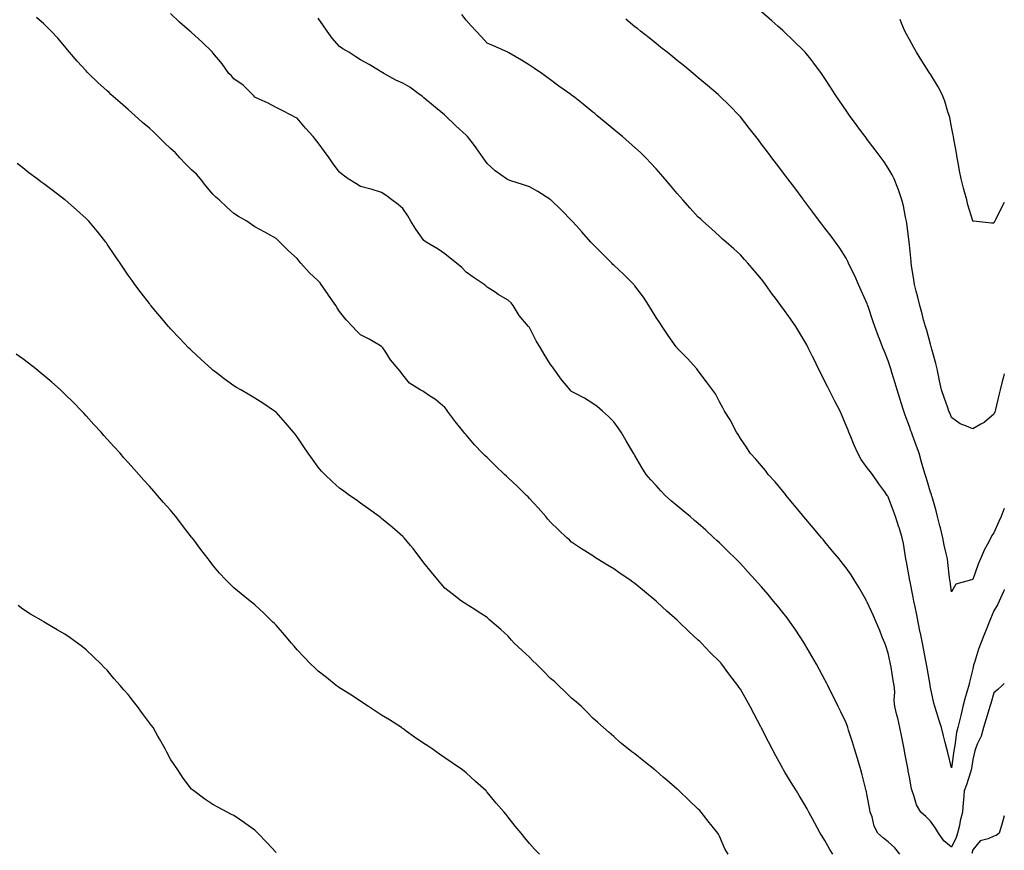
# Model space of a CAD drawing. Units: inches. Extents: x 947363 to 950003, y 7332218 to 7334858.
# Drawn here: x 949537 to 950003, y 7332854 to 7333247 of the extents above; entities that cross this region are included whole.
import ezdxf

# ---------------------------------------------------------------- set-up
doc = ezdxf.new("R2010")
doc.units = ezdxf.units.IN
doc.header["$MEASUREMENT"] = 0
doc.layers.add('Contour_94737332', color=7, linetype='Continuous', true_color=0x6f7594)

msp = doc.modelspace()

# ---------------------------------------------------------------- linework, layer by layer
at = {"layer": 'Contour_94737332'}
for points in [[(949921.85, 7332851.92, 3294), (949920.3, 7332854.17, 3294), (949918.05, 7332858.51, 3294), (949916.65, 7332860.52, 3294), (949915.84, 7332861.92, 3294), (949913.31, 7332866.66, 3294), (949913.13, 7332867, 3294), (949910.48, 7332871.92, 3294), (949909.61, 7332873.48, 3294), (949908.05, 7332876.21, 3294), (949905.86, 7332879.73, 3294), (949904.51, 7332881.92, 3294), (949902.06, 7332885.93, 3294), (949899.09, 7332890.88, 3294), (949898.47, 7332891.92, 3294), (949898.31, 7332892.18, 3294), (949898.05, 7332892.64, 3294), (949894.74, 7332898.61, 3294), (949892.97, 7332901.92, 3294), (949891.29, 7332905.16, 3294), (949888.05, 7332911.63, 3294), (949887.95, 7332911.82, 3294), (949887.89, 7332911.92, 3294), (949887.73, 7332912.25, 3294), (949884.47, 7332918.34, 3294), (949882.58, 7332921.92, 3294), (949880.98, 7332924.84, 3294), (949878.05, 7332930.15, 3294), (949877.3, 7332931.17, 3294), (949876.78, 7332931.92, 3294), (949872.97, 7332936.84, 3294), (949872.55, 7332937.42, 3294), (949869.24, 7332941.92, 3294), (949868.67, 7332942.55, 3294), (949868.05, 7332943.23, 3294), (949863.61, 7332947.47, 3294), (949859.56, 7332951.92, 3294), (949858.79, 7332952.66, 3294), (949858.05, 7332953.37, 3294), (949853.53, 7332957.4, 3294), (949849.01, 7332961.92, 3294), (949848.51, 7332962.38, 3294), (949848.05, 7332962.82, 3294), (949843.18, 7332967.05, 3294), (949838.55, 7332971.42, 3294), (949838.05, 7332971.89, 3294), (949838.01, 7332971.92, 3294), (949832.52, 7332976.4, 3294), (949828.05, 7332980.24, 3294), (949827.03, 7332980.91, 3294), (949825.65, 7332981.92, 3294), (949821.11, 7332984.97, 3294), (949818.05, 7332987.18, 3294), (949815, 7332988.88, 3294), (949810.2, 7332991.92, 3294), (949808.86, 7332992.73, 3294), (949808.05, 7332993.28, 3294), (949804.32, 7332995.65, 3294), (949802.75, 7332996.62, 3294), (949798.05, 7332999.86, 3294), (949796.96, 7333000.83, 3294), (949795.78, 7333001.92, 3294), (949791.75, 7333005.63, 3294), (949788.05, 7333009.28, 3294), (949786.83, 7333010.69, 3294), (949785.78, 7333011.92, 3294), (949782.14, 7333016.02, 3294), (949778.05, 7333020.53, 3294), (949777.39, 7333021.26, 3294), (949776.74, 7333021.92, 3294), (949772.35, 7333026.22, 3294), (949768.05, 7333030.28, 3294), (949767.17, 7333031.05, 3294), (949766.21, 7333031.92, 3294), (949762.02, 7333035.89, 3294), (949758.05, 7333039.85, 3294), (949756.96, 7333040.83, 3294), (949755.83, 7333041.92, 3294), (949752.09, 7333045.96, 3294), (949748.05, 7333050.68, 3294), (949747.47, 7333051.34, 3294), (949746.99, 7333051.92, 3294), (949742.96, 7333056.84, 3294), (949742.57, 7333057.4, 3294), (949739.32, 7333061.92, 3294), (949738.74, 7333062.61, 3294), (949738.05, 7333063.68, 3294), (949733.53, 7333067.4, 3294), (949730.79, 7333069.18, 3294), (949728.05, 7333071.05, 3294), (949727.48, 7333071.35, 3294), (949726.31, 7333071.92, 3294), (949721.24, 7333075.12, 3294), (949718.05, 7333079.09, 3294), (949716.88, 7333080.75, 3294), (949715.92, 7333081.92, 3294), (949712.27, 7333086.13, 3294), (949709.68, 7333090.29, 3294), (949708.6, 7333091.92, 3294), (949708.36, 7333092.23, 3294), (949708.05, 7333092.5, 3294), (949706.73, 7333093.24, 3294), (949702.06, 7333095.94, 3294), (949698.05, 7333098.08, 3294), (949696.1, 7333099.96, 3294), (949694.23, 7333101.92, 3294), (949691.31, 7333105.18, 3294), (949688.05, 7333109.06, 3294), (949686.94, 7333110.81, 3294), (949686.28, 7333111.92, 3294), (949682.91, 7333116.78, 3294), (949682.36, 7333117.61, 3294), (949679.44, 7333121.92, 3294), (949678.85, 7333122.72, 3294), (949678.05, 7333123.55, 3294), (949673.7, 7333127.58, 3294), (949669.74, 7333131.92, 3294), (949669.04, 7333132.91, 3294), (949668.05, 7333134.16, 3294), (949663.96, 7333137.82, 3294), (949659.81, 7333141.92, 3294), (949658.95, 7333142.82, 3294), (949658.05, 7333143.65, 3294), (949654.09, 7333145.88, 3294), (949652.77, 7333146.64, 3294), (949648.05, 7333149.18, 3294), (949646.42, 7333150.29, 3294), (949644.16, 7333151.92, 3294), (949640.24, 7333154.11, 3294), (949638.05, 7333155.57, 3294), (949634.66, 7333158.53, 3294), (949631.07, 7333161.92, 3294), (949629.45, 7333163.32, 3294), (949628.05, 7333164.62, 3294), (949624.74, 7333168.61, 3294), (949622.17, 7333171.92, 3294), (949620.34, 7333174.21, 3294), (949618.05, 7333176.24, 3294), (949615.15, 7333179.02, 3294), (949612.42, 7333181.92, 3294), (949610.36, 7333184.23, 3294), (949608.05, 7333186.3, 3294), (949605.11, 7333188.98, 3294), (949602.22, 7333191.92, 3294), (949600.17, 7333194.04, 3294), (949598.05, 7333195.93, 3294), (949594.75, 7333198.61, 3294), (949591.13, 7333201.92, 3294), (949589.57, 7333203.44, 3294), (949588.05, 7333204.83, 3294), (949584.16, 7333208.04, 3294), (949579.8, 7333211.92, 3294), (949578.92, 7333212.78, 3294), (949578.05, 7333213.64, 3294), (949573.68, 7333217.55, 3294), (949569.12, 7333221.92, 3294), (949568.62, 7333222.49, 3294), (949568.05, 7333223.17, 3294), (949563.86, 7333227.74, 3294), (949560.17, 7333231.92, 3294), (949559.25, 7333233.12, 3294), (949558.05, 7333234.65, 3294), (949554.65, 7333238.52, 3294), (949551.45, 7333241.92, 3294), (949549.8, 7333243.67, 3294), (949548.05, 7333245.36, 3294), (949544.57, 7333248.44, 3294)], [(949953.52, 7332851.92, 3293), (949951.17, 7332855.04, 3293), (949948.05, 7332857.87, 3293), (949945.76, 7332859.63, 3293), (949943.03, 7332861.92, 3293), (949941.33, 7332865.2, 3293), (949940.33, 7332869.64, 3293), (949939.52, 7332871.92, 3293), (949939.29, 7332873.16, 3293), (949938.05, 7332879.67, 3293), (949937.65, 7332881.52, 3293), (949937.55, 7332881.92, 3293), (949937.39, 7332882.59, 3293), (949935.69, 7332889.55, 3293), (949935.04, 7332891.92, 3293), (949933.77, 7332896.2, 3293), (949933.45, 7332897.32, 3293), (949932.05, 7332901.92, 3293), (949931.11, 7332904.98, 3293), (949929.24, 7332910.73, 3293), (949928.86, 7332911.92, 3293), (949928.67, 7332912.53, 3293), (949928.05, 7332914.27, 3293), (949925.55, 7332919.42, 3293), (949924.32, 7332921.92, 3293), (949922.26, 7332926.13, 3293), (949920.73, 7332929.24, 3293), (949919.41, 7332931.92, 3293), (949918.98, 7332932.85, 3293), (949918.05, 7332934.62, 3293), (949914.07, 7332941.92, 3293), (949911.85, 7332945.72, 3293), (949908.51, 7332951.46, 3293), (949908.25, 7332951.92, 3293), (949908.17, 7332952.04, 3293), (949908.05, 7332952.23, 3293), (949904.21, 7332958.08, 3293), (949901.57, 7332961.92, 3293), (949900.08, 7332963.95, 3293), (949898.05, 7332966.54, 3293), (949895.66, 7332969.52, 3293), (949893.67, 7332971.92, 3293), (949891.1, 7332974.97, 3293), (949888.05, 7332978.57, 3293), (949886.48, 7332980.34, 3293), (949885.06, 7332981.92, 3293), (949881.74, 7332985.61, 3293), (949878.05, 7332989.66, 3293), (949876.91, 7332990.78, 3293), (949875.75, 7332991.92, 3293), (949871.86, 7332995.73, 3293), (949868.05, 7332999.43, 3293), (949866.77, 7333000.64, 3293), (949865.38, 7333001.92, 3293), (949861.57, 7333005.43, 3293), (949858.05, 7333008.57, 3293), (949856.25, 7333010.13, 3293), (949854.16, 7333011.92, 3293), (949850.84, 7333014.71, 3293), (949848.05, 7333017.01, 3293), (949845.38, 7333019.25, 3293), (949842.34, 7333021.92, 3293), (949840.23, 7333024.09, 3293), (949838.05, 7333026.6, 3293), (949835.52, 7333029.39, 3293), (949833.35, 7333031.92, 3293), (949831.37, 7333035.24, 3293), (949828.05, 7333040.84, 3293), (949827.62, 7333041.49, 3293), (949827.34, 7333041.92, 3293), (949826.34, 7333043.62, 3293), (949823.92, 7333047.79, 3293), (949821.45, 7333051.92, 3293), (949820.04, 7333053.91, 3293), (949818.05, 7333056.74, 3293), (949815.5, 7333059.37, 3293), (949812.74, 7333061.92, 3293), (949810.19, 7333064.06, 3293), (949808.05, 7333065.55, 3293), (949804.1, 7333067.97, 3293), (949799.62, 7333070.35, 3293), (949798.05, 7333071.22, 3293), (949797.69, 7333071.56, 3293), (949797.37, 7333071.92, 3293), (949793.75, 7333076.22, 3293), (949793.11, 7333076.97, 3293), (949789.58, 7333081.92, 3293), (949788.93, 7333082.79, 3293), (949788.05, 7333083.99, 3293), (949785.03, 7333088.9, 3293), (949783.23, 7333091.92, 3293), (949781.3, 7333095.18, 3293), (949778.05, 7333101.47, 3293), (949777.85, 7333101.72, 3293), (949777.69, 7333101.92, 3293), (949775.76, 7333104.21, 3293), (949773.25, 7333107.12, 3293), (949770.33, 7333111.92, 3293), (949769.34, 7333113.2, 3293), (949768.05, 7333114.52, 3293), (949763.28, 7333117.16, 3293), (949761.75, 7333118.22, 3293), (949758.05, 7333120.67, 3293), (949757.4, 7333121.26, 3293), (949756.59, 7333121.92, 3293), (949751.41, 7333125.28, 3293), (949748.05, 7333127.79, 3293), (949745.99, 7333129.86, 3293), (949743.48, 7333131.92, 3293), (949740.53, 7333134.41, 3293), (949738.05, 7333136.45, 3293), (949734.77, 7333138.63, 3293), (949729.14, 7333141.92, 3293), (949728.52, 7333142.38, 3293), (949728.05, 7333142.71, 3293), (949724.23, 7333148.1, 3293), (949721.91, 7333151.92, 3293), (949720.53, 7333154.4, 3293), (949718.05, 7333157.96, 3293), (949715.9, 7333159.77, 3293), (949712.84, 7333161.92, 3293), (949710.16, 7333164.03, 3293), (949708.05, 7333165.52, 3293), (949703.15, 7333167.02, 3293), (949702.9, 7333167.07, 3293), (949698.05, 7333168.32, 3293), (949695.81, 7333169.68, 3293), (949692.18, 7333171.92, 3293), (949689.86, 7333173.73, 3293), (949688.05, 7333175.12, 3293), (949685.15, 7333179.02, 3293), (949683.12, 7333181.92, 3293), (949681.05, 7333184.92, 3293), (949678.05, 7333188.95, 3293), (949676.68, 7333190.55, 3293), (949675.59, 7333191.92, 3293), (949672.05, 7333195.92, 3293), (949668.05, 7333200.65, 3293), (949667.19, 7333201.06, 3293), (949665.54, 7333201.92, 3293), (949660.56, 7333204.43, 3293), (949658.05, 7333205.79, 3293), (949654.03, 7333207.9, 3293), (949650.41, 7333209.56, 3293), (949648.05, 7333210.69, 3293), (949647.46, 7333211.33, 3293), (949646.81, 7333211.92, 3293), (949642.41, 7333216.27, 3293), (949638.05, 7333219.39, 3293), (949636.85, 7333220.71, 3293), (949635.74, 7333221.92, 3293), (949632.56, 7333226.43, 3293), (949628.05, 7333231.7, 3293), (949627.94, 7333231.82, 3293), (949627.85, 7333231.92, 3293), (949622.91, 7333236.78, 3293), (949618.05, 7333241.28, 3293), (949617.67, 7333241.54, 3293), (949617.2, 7333241.92, 3293), (949612.3, 7333246.16, 3293), (949608.05, 7333250.35, 3293)], [(950003, 7332932.91, 3292), (950001.98, 7332931.92, 3292), (950000, 7332929.96, 3292), (949998.05, 7332928.34, 3292), (949996.55, 7332923.42, 3292), (949996.1, 7332921.92, 3292), (949995.31, 7332919.18, 3292), (949994.28, 7332915.68, 3292), (949993.22, 7332911.92, 3292), (949992.01, 7332907.95, 3292), (949990.16, 7332904.03, 3292), (949989.33, 7332901.92, 3292), (949989.11, 7332900.86, 3292), (949988.05, 7332896.89, 3292), (949987.41, 7332892.56, 3292), (949987.32, 7332891.92, 3292), (949986.96, 7332890.82, 3292), (949985.1, 7332884.87, 3292), (949984.03, 7332881.92, 3292), (949983.7, 7332877.57, 3292), (949983.59, 7332876.38, 3292), (949983.26, 7332871.92, 3292), (949982.16, 7332867.81, 3292), (949981.7, 7332865.57, 3292), (949980.81, 7332861.92, 3292), (949980.16, 7332859.81, 3292), (949978.05, 7332855.26, 3292), (949974.35, 7332858.22, 3292), (949971.78, 7332861.92, 3292), (949970.45, 7332864.32, 3292), (949968.05, 7332867.55, 3292), (949965.9, 7332869.78, 3292), (949963.47, 7332871.92, 3292), (949961.47, 7332875.33, 3292), (949960.16, 7332879.82, 3292), (949959.3, 7332881.92, 3292), (949959.1, 7332882.97, 3292), (949958.05, 7332888.5, 3292), (949957.5, 7332891.37, 3292), (949957.4, 7332891.92, 3292), (949957.25, 7332892.73, 3292), (949955.9, 7332899.77, 3292), (949955.49, 7332901.92, 3292), (949954.88, 7332905.1, 3292), (949954.29, 7332908.16, 3292), (949953.54, 7332911.92, 3292), (949952.49, 7332916.36, 3292), (949952.13, 7332917.84, 3292), (949951.16, 7332921.92, 3292), (949950.87, 7332924.74, 3292), (949951.07, 7332928.91, 3292), (949950.83, 7332931.92, 3292), (949950.42, 7332934.29, 3292), (949949.33, 7332940.64, 3292), (949949.11, 7332941.92, 3292), (949948.94, 7332942.81, 3292), (949948.05, 7332947.2, 3292), (949946.86, 7332950.73, 3292), (949946.33, 7332951.92, 3292), (949945.22, 7332954.75, 3292), (949944.04, 7332957.9, 3292), (949942.34, 7332961.92, 3292), (949941.07, 7332964.94, 3292), (949938.05, 7332971.41, 3292), (949937.86, 7332971.74, 3292), (949937.77, 7332971.92, 3292), (949937.39, 7332972.58, 3292), (949934.26, 7332978.13, 3292), (949931.93, 7332981.92, 3292), (949930.38, 7332984.25, 3292), (949928.05, 7332987.59, 3292), (949926.19, 7332990.07, 3292), (949924.73, 7332991.92, 3292), (949921.69, 7332995.57, 3292), (949918.05, 7332999.91, 3292), (949917.13, 7333001, 3292), (949916.36, 7333001.92, 3292), (949912.56, 7333006.44, 3292), (949908.05, 7333011.81, 3292), (949908, 7333011.87, 3292), (949907.95, 7333011.92, 3292), (949907.51, 7333012.46, 3292), (949903.48, 7333017.34, 3292), (949899.6, 7333021.92, 3292), (949898.96, 7333022.82, 3292), (949898.05, 7333023.91, 3292), (949894.45, 7333028.31, 3292), (949891.19, 7333031.92, 3292), (949889.88, 7333033.75, 3292), (949888.05, 7333035.9, 3292), (949885.27, 7333039.13, 3292), (949882.63, 7333041.92, 3292), (949880.86, 7333044.74, 3292), (949878.05, 7333048.85, 3292), (949876.88, 7333050.75, 3292), (949876.18, 7333051.92, 3292), (949874.09, 7333055.88, 3292), (949873.41, 7333057.28, 3292), (949870.47, 7333061.92, 3292), (949869.64, 7333063.51, 3292), (949868.05, 7333066.33, 3292), (949866.14, 7333070.01, 3292), (949864.82, 7333071.92, 3292), (949861.97, 7333075.84, 3292), (949858.05, 7333080.93, 3292), (949857.64, 7333081.51, 3292), (949857.31, 7333081.92, 3292), (949852.89, 7333086.77, 3292), (949848.05, 7333091.72, 3292), (949847.97, 7333091.84, 3292), (949847.58, 7333092.39, 3292), (949843.81, 7333097.68, 3292), (949840.93, 7333101.92, 3292), (949839.79, 7333103.66, 3292), (949838.05, 7333106.32, 3292), (949835.94, 7333109.81, 3292), (949834.67, 7333111.92, 3292), (949832.01, 7333115.88, 3292), (949828.05, 7333121.25, 3292), (949827.73, 7333121.6, 3292), (949827.46, 7333121.92, 3292), (949822.72, 7333126.59, 3292), (949818.05, 7333131.01, 3292), (949817.55, 7333131.42, 3292), (949817.07, 7333131.92, 3292), (949812.61, 7333136.48, 3292), (949808.05, 7333140.98, 3292), (949807.56, 7333141.44, 3292), (949807.09, 7333141.92, 3292), (949802.89, 7333146.76, 3292), (949800.48, 7333149.48, 3292), (949798.33, 7333151.92, 3292), (949798.2, 7333152.07, 3292), (949798.05, 7333152.23, 3292), (949793.24, 7333157.11, 3292), (949788.22, 7333161.92, 3292), (949788.13, 7333162, 3292), (949788.05, 7333162.06, 3292), (949787.68, 7333162.29, 3292), (949782.01, 7333165.88, 3292), (949778.05, 7333168.16, 3292), (949775.18, 7333169.05, 3292), (949768.78, 7333171.19, 3292), (949768.05, 7333171.42, 3292), (949767.73, 7333171.6, 3292), (949767.24, 7333171.92, 3292), (949761.9, 7333175.77, 3292), (949758.05, 7333179.21, 3292), (949756.92, 7333180.79, 3292), (949756.1, 7333181.92, 3292), (949752.81, 7333186.68, 3292), (949751.01, 7333188.96, 3292), (949748.71, 7333191.92, 3292), (949748.42, 7333192.29, 3292), (949748.05, 7333192.65, 3292), (949743.17, 7333197.03, 3292), (949738.1, 7333201.92, 3292), (949738.07, 7333201.94, 3292), (949738.05, 7333201.97, 3292), (949737.76, 7333202.21, 3292), (949732.65, 7333206.52, 3292), (949728.05, 7333210.3, 3292), (949727.18, 7333211.05, 3292), (949726.01, 7333211.92, 3292), (949721.45, 7333215.32, 3292), (949718.05, 7333217.25, 3292), (949714.82, 7333218.69, 3292), (949709.09, 7333221.92, 3292), (949708.44, 7333222.31, 3292), (949708.05, 7333222.54, 3292), (949706.53, 7333223.44, 3292), (949702.18, 7333226.05, 3292), (949698.05, 7333228.4, 3292), (949695.85, 7333229.72, 3292), (949692.43, 7333231.92, 3292), (949689.68, 7333233.55, 3292), (949688.05, 7333234.58, 3292), (949684.66, 7333238.53, 3292), (949682.26, 7333241.92, 3292), (949680.49, 7333244.36, 3292), (949678.05, 7333248.09, 3292)], [(950003, 7332977.34, 3291), (950002.9, 7332977.07, 3291), (950002.6, 7332976.47, 3291), (950000.58, 7332971.92, 3291), (949999.81, 7332970.16, 3291), (949998.05, 7332967.32, 3291), (949996.42, 7332963.55, 3291), (949995.79, 7332961.92, 3291), (949994.34, 7332958.21, 3291), (949993.61, 7332956.36, 3291), (949991.89, 7332951.92, 3291), (949990.85, 7332949.12, 3291), (949988.83, 7332942.71, 3291), (949988.57, 7332941.92, 3291), (949988.45, 7332941.51, 3291), (949988.05, 7332939.78, 3291), (949986.49, 7332933.49, 3291), (949986.17, 7332931.92, 3291), (949985.47, 7332929.34, 3291), (949984.34, 7332925.63, 3291), (949983.4, 7332921.92, 3291), (949982.34, 7332917.64, 3291), (949981.96, 7332915.83, 3291), (949981.05, 7332911.92, 3291), (949980.39, 7332909.58, 3291), (949979.52, 7332903.39, 3291), (949979.19, 7332901.92, 3291), (949979.06, 7332900.91, 3291), (949978.05, 7332892.89, 3291), (949976.21, 7332900.08, 3291), (949975.82, 7332901.92, 3291), (949975.03, 7332904.94, 3291), (949974.23, 7332908.1, 3291), (949973.21, 7332911.92, 3291), (949971.97, 7332915.83, 3291), (949971.01, 7332918.96, 3291), (949970.09, 7332921.92, 3291), (949969.65, 7332923.52, 3291), (949968.05, 7332930.98, 3291), (949967.89, 7332931.76, 3291), (949967.85, 7332931.92, 3291), (949967.82, 7332932.15, 3291), (949966.39, 7332940.26, 3291), (949966.11, 7332941.92, 3291), (949965.65, 7332944.32, 3291), (949964.83, 7332948.7, 3291), (949964.21, 7332951.92, 3291), (949963.26, 7332956.71, 3291), (949963.2, 7332957.06, 3291), (949962.23, 7332961.92, 3291), (949961.52, 7332965.39, 3291), (949960.74, 7332969.23, 3291), (949960.19, 7332971.92, 3291), (949959.88, 7332973.75, 3291), (949958.19, 7332981.78, 3291), (949958.16, 7332981.92, 3291), (949958.15, 7332982.02, 3291), (949958.05, 7332982.53, 3291), (949956.64, 7332990.52, 3291), (949956.38, 7332991.92, 3291), (949956, 7332993.98, 3291), (949955.24, 7332999.11, 3291), (949954.67, 7333001.92, 3291), (949953.15, 7333006.82, 3291), (949953.11, 7333006.97, 3291), (949951.44, 7333011.92, 3291), (949950.55, 7333014.42, 3291), (949948.05, 7333021.21, 3291), (949947.76, 7333021.62, 3291), (949947.55, 7333021.92, 3291), (949946.38, 7333023.59, 3291), (949943.64, 7333027.5, 3291), (949940.5, 7333031.92, 3291), (949939.38, 7333033.25, 3291), (949938.05, 7333035.02, 3291), (949935.17, 7333039.04, 3291), (949933.54, 7333041.92, 3291), (949931.94, 7333045.81, 3291), (949930.23, 7333049.75, 3291), (949929.3, 7333051.92, 3291), (949928.96, 7333052.82, 3291), (949928.05, 7333055.1, 3291), (949926.06, 7333059.93, 3291), (949925.19, 7333061.92, 3291), (949922.78, 7333066.64, 3291), (949922.15, 7333067.81, 3291), (949920, 7333071.92, 3291), (949919.36, 7333073.23, 3291), (949918.05, 7333075.88, 3291), (949916.03, 7333079.89, 3291), (949915.04, 7333081.92, 3291), (949912.78, 7333086.64, 3291), (949912.18, 7333087.78, 3291), (949910.1, 7333091.92, 3291), (949909.41, 7333093.28, 3291), (949908.05, 7333095.72, 3291), (949905.72, 7333099.59, 3291), (949904.21, 7333101.92, 3291), (949901.72, 7333105.6, 3291), (949898.05, 7333110.73, 3291), (949897.53, 7333111.4, 3291), (949897.15, 7333111.92, 3291), (949894.56, 7333115.41, 3291), (949893.26, 7333117.14, 3291), (949889.84, 7333121.92, 3291), (949889.08, 7333122.95, 3291), (949888.05, 7333124.33, 3291), (949884.57, 7333128.44, 3291), (949881.44, 7333131.92, 3291), (949879.87, 7333133.74, 3291), (949878.05, 7333135.99, 3291), (949874.94, 7333138.81, 3291), (949871.21, 7333141.92, 3291), (949869.51, 7333143.38, 3291), (949868.05, 7333144.79, 3291), (949864.33, 7333148.2, 3291), (949860.18, 7333151.92, 3291), (949859.06, 7333152.92, 3291), (949858.05, 7333153.84, 3291), (949854.18, 7333158.05, 3291), (949850.73, 7333161.92, 3291), (949849.48, 7333163.35, 3291), (949848.05, 7333164.98, 3291), (949844.9, 7333168.77, 3291), (949842.25, 7333171.92, 3291), (949840.29, 7333174.16, 3291), (949838.05, 7333176.65, 3291), (949835.55, 7333179.42, 3291), (949833.16, 7333181.92, 3291), (949830.59, 7333184.45, 3291), (949828.05, 7333186.82, 3291), (949825.35, 7333189.22, 3291), (949822.18, 7333191.92, 3291), (949819.92, 7333193.8, 3291), (949818.05, 7333195.34, 3291), (949814.44, 7333198.3, 3291), (949810.06, 7333201.92, 3291), (949808.96, 7333202.83, 3291), (949808.05, 7333203.58, 3291), (949803.45, 7333207.32, 3291), (949799.55, 7333210.41, 3291), (949798.05, 7333211.61, 3291), (949797.6, 7333211.92, 3291), (949791.97, 7333215.83, 3291), (949788.05, 7333218.82, 3291), (949786.27, 7333220.14, 3291), (949783.88, 7333221.92, 3291), (949780.42, 7333224.29, 3291), (949778.05, 7333225.85, 3291), (949774.33, 7333228.2, 3291), (949768.29, 7333231.68, 3291), (949768.05, 7333231.82, 3291), (949767.98, 7333231.86, 3291), (949767.81, 7333231.92, 3291), (949761.03, 7333234.9, 3291), (949758.05, 7333236.18, 3291), (949755.32, 7333239.19, 3291), (949752.79, 7333241.92, 3291), (949750.51, 7333244.38, 3291), (949748.05, 7333247.1, 3291), (949745.98, 7333249.85, 3291)], [(950003, 7333015.79, 3290), (950001.54, 7333011.92, 3290), (950000.44, 7333009.52, 3290), (949998.05, 7333004.27, 3290), (949997.09, 7333002.88, 3290), (949996.58, 7333001.92, 3290), (949995.02, 7332998.89, 3290), (949993.61, 7332996.36, 3290), (949991.75, 7332991.92, 3290), (949990.62, 7332989.35, 3290), (949988.05, 7332982.07, 3290), (949987.88, 7332982.09, 3290), (949987.42, 7332981.92, 3290), (949980.03, 7332979.94, 3290), (949978.05, 7332976.27, 3290), (949977.31, 7332981.17, 3290), (949977.18, 7332981.92, 3290), (949977.07, 7332982.89, 3290), (949976.26, 7332990.14, 3290), (949976.07, 7332991.92, 3290), (949975.51, 7332994.46, 3290), (949974.57, 7332998.44, 3290), (949973.83, 7333001.92, 3290), (949972.71, 7333006.58, 3290), (949972.49, 7333007.47, 3290), (949971.42, 7333011.92, 3290), (949970.75, 7333014.62, 3290), (949968.75, 7333021.22, 3290), (949968.56, 7333021.92, 3290), (949968.44, 7333022.31, 3290), (949968.05, 7333023.54, 3290), (949966.08, 7333029.95, 3290), (949965.44, 7333031.92, 3290), (949964.43, 7333035.54, 3290), (949963.84, 7333037.71, 3290), (949962.61, 7333041.92, 3290), (949961.44, 7333045.31, 3290), (949959.54, 7333050.43, 3290), (949959.01, 7333051.92, 3290), (949958.73, 7333052.61, 3290), (949958.05, 7333054.61, 3290), (949956.06, 7333059.93, 3290), (949955.41, 7333061.92, 3290), (949954.14, 7333065.83, 3290), (949953.6, 7333067.47, 3290), (949952.17, 7333071.92, 3290), (949951.29, 7333075.16, 3290), (949949.8, 7333080.17, 3290), (949949.3, 7333081.92, 3290), (949949.01, 7333082.87, 3290), (949948.05, 7333085.72, 3290), (949946.2, 7333090.07, 3290), (949945.5, 7333091.92, 3290), (949943.91, 7333096.07, 3290), (949943.41, 7333097.28, 3290), (949941.73, 7333101.92, 3290), (949940.76, 7333104.62, 3290), (949938.48, 7333111.5, 3290), (949938.33, 7333111.92, 3290), (949938.26, 7333112.13, 3290), (949938.05, 7333112.74, 3290), (949935.18, 7333119.05, 3290), (949933.91, 7333121.92, 3290), (949932.15, 7333126.02, 3290), (949930.29, 7333129.68, 3290), (949929.21, 7333131.92, 3290), (949928.86, 7333132.73, 3290), (949928.05, 7333134.29, 3290), (949925.15, 7333139.02, 3290), (949923.08, 7333141.92, 3290), (949920.93, 7333144.8, 3290), (949918.05, 7333148.59, 3290), (949916.62, 7333150.5, 3290), (949915.53, 7333151.92, 3290), (949912.33, 7333156.19, 3290), (949908.05, 7333161.79, 3290), (949907.99, 7333161.87, 3290), (949907.95, 7333161.92, 3290), (949907.67, 7333162.3, 3290), (949903.73, 7333167.6, 3290), (949900.44, 7333171.92, 3290), (949899.42, 7333173.29, 3290), (949898.05, 7333175.09, 3290), (949895.14, 7333179.01, 3290), (949892.92, 7333181.92, 3290), (949890.84, 7333184.71, 3290), (949888.05, 7333188.37, 3290), (949886.49, 7333190.36, 3290), (949885.24, 7333191.92, 3290), (949882.12, 7333195.99, 3290), (949878.05, 7333201.29, 3290), (949877.76, 7333201.62, 3290), (949877.47, 7333201.92, 3290), (949872.81, 7333206.68, 3290), (949868.05, 7333211.33, 3290), (949867.75, 7333211.62, 3290), (949867.41, 7333211.92, 3290), (949862.37, 7333216.24, 3290), (949858.05, 7333219.87, 3290), (949856.93, 7333220.8, 3290), (949855.58, 7333221.92, 3290), (949851.44, 7333225.31, 3290), (949848.05, 7333228.05, 3290), (949845.91, 7333229.78, 3290), (949843.24, 7333231.92, 3290), (949840.36, 7333234.23, 3290), (949838.05, 7333236.06, 3290), (949834.8, 7333238.67, 3290), (949830.7, 7333241.92, 3290), (949829.22, 7333243.09, 3290), (949828.05, 7333244.02, 3290), (949823.66, 7333247.53, 3290)], [(950003, 7333079.52, 3289), (950002.51, 7333077.46, 3289), (950002.02, 7333075.9, 3289), (950000.97, 7333071.92, 3289), (950000.46, 7333069.51, 3289), (949998.79, 7333062.66, 3289), (949998.63, 7333061.92, 3289), (949998.47, 7333061.51, 3289), (949998.05, 7333060.51, 3289), (949993.39, 7333056.57, 3289), (949991.91, 7333055.77, 3289), (949988.05, 7333053.45, 3289), (949985.15, 7333054.82, 3289), (949982.05, 7333055.92, 3289), (949978.05, 7333058.94, 3289), (949977.18, 7333061.05, 3289), (949976.8, 7333061.92, 3289), (949976.1, 7333063.87, 3289), (949974.47, 7333068.34, 3289), (949973.22, 7333071.92, 3289), (949972.3, 7333076.17, 3289), (949971.94, 7333078.03, 3289), (949971.13, 7333081.92, 3289), (949970.52, 7333084.39, 3289), (949968.67, 7333091.3, 3289), (949968.51, 7333091.92, 3289), (949968.42, 7333092.3, 3289), (949968.05, 7333093.65, 3289), (949966.27, 7333100.14, 3289), (949965.71, 7333101.92, 3289), (949964.8, 7333105.17, 3289), (949964.08, 7333107.95, 3289), (949962.91, 7333111.92, 3289), (949962.03, 7333115.9, 3289), (949961.29, 7333118.67, 3289), (949960.53, 7333121.92, 3289), (949960.21, 7333124.08, 3289), (949959.1, 7333130.87, 3289), (949958.95, 7333131.92, 3289), (949958.87, 7333132.74, 3289), (949958.05, 7333140.73, 3289), (949957.94, 7333141.81, 3289), (949957.92, 7333141.92, 3289), (949957.9, 7333142.07, 3289), (949956.86, 7333150.73, 3289), (949956.65, 7333151.92, 3289), (949956.22, 7333153.74, 3289), (949955.23, 7333159.1, 3289), (949954.48, 7333161.92, 3289), (949952.84, 7333166.71, 3289), (949952.52, 7333167.45, 3289), (949950.8, 7333171.92, 3289), (949949.93, 7333173.8, 3289), (949948.05, 7333177.06, 3289), (949946.06, 7333179.92, 3289), (949944.59, 7333181.92, 3289), (949941.79, 7333185.67, 3289), (949938.05, 7333190.65, 3289), (949937.5, 7333191.37, 3289), (949937.09, 7333191.92, 3289), (949934.45, 7333195.52, 3289), (949933.26, 7333197.13, 3289), (949929.74, 7333201.92, 3289), (949929.05, 7333202.92, 3289), (949928.05, 7333204.38, 3289), (949924.97, 7333208.85, 3289), (949922.86, 7333211.92, 3289), (949920.98, 7333214.85, 3289), (949918.05, 7333219.42, 3289), (949917.07, 7333220.94, 3289), (949916.42, 7333221.92, 3289), (949912.85, 7333226.72, 3289), (949911.29, 7333228.68, 3289), (949908.71, 7333231.92, 3289), (949908.4, 7333232.27, 3289), (949908.05, 7333232.62, 3289), (949903.36, 7333237.23, 3289), (949898.34, 7333241.92, 3289), (949898.19, 7333242.06, 3289), (949898.05, 7333242.18, 3289), (949895.68, 7333244.29, 3289), (949892.89, 7333246.76, 3289), (949888.05, 7333251.06, 3289)], [(950003, 7333160.68, 3288), (950001.67, 7333158.3, 3288), (949998.91, 7333152.78, 3288), (949998.47, 7333151.92, 3288), (949998.31, 7333151.65, 3288), (949998.05, 7333150.99, 3288), (949997.01, 7333150.88, 3288), (949988.43, 7333151.92, 3288), (949988.09, 7333151.96, 3288), (949988.05, 7333151.98, 3288), (949985.76, 7333159.63, 3288), (949985.2, 7333161.92, 3288), (949984.14, 7333165.83, 3288), (949983.63, 7333167.5, 3288), (949982.53, 7333171.92, 3288), (949981.83, 7333175.7, 3288), (949981.26, 7333178.71, 3288), (949980.66, 7333181.92, 3288), (949980.29, 7333184.16, 3288), (949979.11, 7333190.86, 3288), (949978.93, 7333191.92, 3288), (949978.81, 7333192.68, 3288), (949978.05, 7333196.63, 3288), (949977.17, 7333201.04, 3288), (949976.91, 7333201.92, 3288), (949976.31, 7333203.66, 3288), (949974.86, 7333208.72, 3288), (949973.55, 7333211.92, 3288), (949971.66, 7333215.53, 3288), (949968.05, 7333221.51, 3288), (949967.88, 7333221.76, 3288), (949967.79, 7333221.92, 3288), (949967.3, 7333222.67, 3288), (949963.96, 7333227.83, 3288), (949961.33, 7333231.92, 3288), (949960.22, 7333234.09, 3288), (949958.05, 7333238.02, 3288), (949956.66, 7333240.53, 3288), (949955.85, 7333241.92, 3288), (949954.27, 7333245.7, 3288), (949953.6, 7333247.47, 3288)], [(949872.22, 7332851.92, 3295), (949870.65, 7332854.52, 3295), (949868.05, 7332860.45, 3295), (949867.56, 7332861.43, 3295), (949867.26, 7332861.92, 3295), (949863.94, 7332866.03, 3295), (949863.14, 7332867.01, 3295), (949859.44, 7332871.92, 3295), (949858.78, 7332872.65, 3295), (949858.05, 7332873.37, 3295), (949853.63, 7332877.5, 3295), (949848.98, 7332881.92, 3295), (949848.51, 7332882.38, 3295), (949848.05, 7332882.82, 3295), (949843.17, 7332887.04, 3295), (949841.47, 7332888.51, 3295), (949838.05, 7332891.44, 3295), (949837.77, 7332891.64, 3295), (949837.4, 7332891.92, 3295), (949832.17, 7332896.04, 3295), (949828.05, 7332899.48, 3295), (949826.6, 7332900.47, 3295), (949824.77, 7332901.92, 3295), (949821.07, 7332904.94, 3295), (949818.05, 7332907.68, 3295), (949815.75, 7332909.62, 3295), (949813.15, 7332911.92, 3295), (949810.46, 7332914.34, 3295), (949808.05, 7332916.48, 3295), (949805.35, 7332919.22, 3295), (949802.72, 7332921.92, 3295), (949800.22, 7332924.09, 3295), (949798.05, 7332925.92, 3295), (949795.01, 7332928.88, 3295), (949791.86, 7332931.92, 3295), (949789.85, 7332933.72, 3295), (949788.05, 7332935.28, 3295), (949784.73, 7332938.6, 3295), (949781.37, 7332941.92, 3295), (949779.73, 7332943.6, 3295), (949778.05, 7332945.3, 3295), (949774.62, 7332948.49, 3295), (949770.84, 7332951.92, 3295), (949769.55, 7332953.42, 3295), (949768.05, 7332955.26, 3295), (949764.53, 7332958.41, 3295), (949760.39, 7332961.92, 3295), (949759.15, 7332963.02, 3295), (949758.05, 7332964.05, 3295), (949753.26, 7332967.13, 3295), (949752.13, 7332967.84, 3295), (949748.05, 7332970.44, 3295), (949747.18, 7332971.06, 3295), (949745.94, 7332971.92, 3295), (949741.44, 7332975.31, 3295), (949738.05, 7332977.95, 3295), (949736.23, 7332980.1, 3295), (949734.67, 7332981.92, 3295), (949731.71, 7332985.58, 3295), (949728.05, 7332990.01, 3295), (949727.27, 7332991.13, 3295), (949726.67, 7332991.92, 3295), (949722.93, 7332996.8, 3295), (949721.71, 7332998.26, 3295), (949718.67, 7333001.92, 3295), (949718.36, 7333002.23, 3295), (949718.05, 7333002.52, 3295), (949713.05, 7333006.92, 3295), (949708.05, 7333011.03, 3295), (949707.53, 7333011.41, 3295), (949706.84, 7333011.92, 3295), (949701.79, 7333015.66, 3295), (949698.05, 7333018.28, 3295), (949695.91, 7333019.78, 3295), (949692.84, 7333021.92, 3295), (949690.07, 7333023.94, 3295), (949688.05, 7333025.41, 3295), (949684.6, 7333028.47, 3295), (949681.09, 7333031.92, 3295), (949679.63, 7333033.5, 3295), (949678.05, 7333035.4, 3295), (949675.24, 7333039.1, 3295), (949673.32, 7333041.92, 3295), (949671.17, 7333045.04, 3295), (949668.05, 7333049.75, 3295), (949667.07, 7333050.95, 3295), (949666.28, 7333051.92, 3295), (949662.46, 7333056.33, 3295), (949658.05, 7333061.36, 3295), (949657.73, 7333061.6, 3295), (949657.26, 7333061.92, 3295), (949651.73, 7333065.6, 3295), (949648.05, 7333068.01, 3295), (949645.57, 7333069.44, 3295), (949641.34, 7333071.92, 3295), (949639.23, 7333073.11, 3295), (949638.05, 7333073.79, 3295), (949633.39, 7333077.26, 3295), (949630.46, 7333079.51, 3295), (949628.05, 7333081.35, 3295), (949627.77, 7333081.63, 3295), (949627.48, 7333081.92, 3295), (949622.55, 7333086.42, 3295), (949618.05, 7333090.57, 3295), (949617.36, 7333091.23, 3295), (949616.63, 7333091.92, 3295), (949612.38, 7333096.25, 3295), (949608.05, 7333100.92, 3295), (949607.56, 7333101.44, 3295), (949607.11, 7333101.92, 3295), (949602.95, 7333106.82, 3295), (949602.01, 7333107.96, 3295), (949598.73, 7333111.92, 3295), (949598.45, 7333112.32, 3295), (949598.05, 7333112.87, 3295), (949594.11, 7333117.98, 3295), (949591.15, 7333121.92, 3295), (949589.86, 7333123.73, 3295), (949588.05, 7333126.32, 3295), (949585.74, 7333129.61, 3295), (949584.19, 7333131.92, 3295), (949581.69, 7333135.57, 3295), (949578.05, 7333141.03, 3295), (949577.7, 7333141.57, 3295), (949577.47, 7333141.92, 3295), (949575.26, 7333144.71, 3295), (949573.31, 7333147.18, 3295), (949569.32, 7333151.92, 3295), (949568.67, 7333152.55, 3295), (949568.05, 7333153.13, 3295), (949563.44, 7333157.31, 3295), (949558.07, 7333161.92, 3295), (949558.05, 7333161.94, 3295), (949557.97, 7333161.99, 3295), (949552.38, 7333166.25, 3295), (949548.05, 7333169.51, 3295), (949546.67, 7333170.55, 3295), (949544.86, 7333171.92, 3295), (949540.98, 7333174.85, 3295), (949538.05, 7333177.11, 3295), (949535.38, 7333179.26, 3295)], [(949782.87, 7332851.92, 3296), (949780.44, 7332854.31, 3296), (949778.05, 7332857.06, 3296), (949775.81, 7332859.69, 3296), (949774.09, 7332861.92, 3296), (949771.33, 7332865.21, 3296), (949768.05, 7332869.57, 3296), (949766.96, 7332870.83, 3296), (949766.07, 7332871.92, 3296), (949762.33, 7332876.2, 3296), (949758.05, 7332881.41, 3296), (949757.79, 7332881.66, 3296), (949757.52, 7332881.92, 3296), (949752.54, 7332886.42, 3296), (949748.05, 7332890.54, 3296), (949747.27, 7332891.14, 3296), (949746.31, 7332891.92, 3296), (949741.43, 7332895.29, 3296), (949738.05, 7332897.63, 3296), (949735.48, 7332899.35, 3296), (949731.99, 7332901.92, 3296), (949729.57, 7332903.44, 3296), (949728.05, 7332904.4, 3296), (949723.6, 7332907.47, 3296), (949719.65, 7332910.32, 3296), (949718.05, 7332911.47, 3296), (949717.79, 7332911.66, 3296), (949717.43, 7332911.92, 3296), (949711.7, 7332915.57, 3296), (949708.05, 7332917.91, 3296), (949705.59, 7332919.46, 3296), (949701.77, 7332921.92, 3296), (949699.56, 7332923.43, 3296), (949698.05, 7332924.45, 3296), (949693.53, 7332927.4, 3296), (949690.97, 7332929, 3296), (949688.05, 7332930.84, 3296), (949687.42, 7332931.29, 3296), (949686.51, 7332931.92, 3296), (949681.85, 7332935.71, 3296), (949678.05, 7332938.67, 3296), (949676.35, 7332940.22, 3296), (949674.53, 7332941.92, 3296), (949671.4, 7332945.27, 3296), (949668.05, 7332948.85, 3296), (949666.62, 7332950.49, 3296), (949665.37, 7332951.92, 3296), (949662.02, 7332955.9, 3296), (949658.05, 7332960.51, 3296), (949657.34, 7332961.21, 3296), (949656.58, 7332961.92, 3296), (949652.25, 7332966.12, 3296), (949648.05, 7332970.14, 3296), (949647.02, 7332970.9, 3296), (949645.7, 7332971.92, 3296), (949641.45, 7332975.32, 3296), (949638.05, 7332978.21, 3296), (949636.12, 7332979.99, 3296), (949634.28, 7332981.92, 3296), (949631.25, 7332985.12, 3296), (949628.05, 7332988.92, 3296), (949626.78, 7332990.65, 3296), (949625.88, 7332991.92, 3296), (949622.45, 7332996.32, 3296), (949619.02, 7333000.95, 3296), (949618.29, 7333001.92, 3296), (949618.19, 7333002.05, 3296), (949618.05, 7333002.22, 3296), (949613.79, 7333007.67, 3296), (949610.58, 7333011.92, 3296), (949609.42, 7333013.29, 3296), (949608.05, 7333014.94, 3296), (949604.74, 7333018.61, 3296), (949601.94, 7333021.92, 3296), (949600.07, 7333023.95, 3296), (949598.05, 7333026.26, 3296), (949595.34, 7333029.21, 3296), (949593.05, 7333031.92, 3296), (949590.64, 7333034.51, 3296), (949588.05, 7333037.47, 3296), (949585.93, 7333039.8, 3296), (949584.17, 7333041.92, 3296), (949581.23, 7333045.1, 3296), (949578.05, 7333048.67, 3296), (949576.48, 7333050.35, 3296), (949575.12, 7333051.92, 3296), (949571.72, 7333055.6, 3296), (949568.05, 7333059.71, 3296), (949566.99, 7333060.85, 3296), (949566.06, 7333061.92, 3296), (949562.03, 7333065.91, 3296), (949558.05, 7333069.9, 3296), (949557.01, 7333070.88, 3296), (949555.96, 7333071.92, 3296), (949551.74, 7333075.62, 3296), (949548.05, 7333078.78, 3296), (949546.32, 7333080.19, 3296), (949544.18, 7333081.92, 3296), (949540.71, 7333084.58, 3296), (949538.05, 7333086.59, 3296), (949534.95, 7333088.83, 3296)], [(949658.05, 7332852.8, 3297), (949653.62, 7332857.49, 3297), (949649.35, 7332861.92, 3297), (949648.73, 7332862.6, 3297), (949648.05, 7332863.31, 3297), (949643.27, 7332866.7, 3297), (949643.01, 7332866.88, 3297), (949638.05, 7332870.29, 3297), (949636.98, 7332870.84, 3297), (949634.86, 7332871.92, 3297), (949630.42, 7332874.29, 3297), (949628.05, 7332875.57, 3297), (949624.23, 7332878.11, 3297), (949619.11, 7332881.92, 3297), (949618.52, 7332882.39, 3297), (949618.05, 7332882.8, 3297), (949614.09, 7332887.96, 3297), (949611.44, 7332891.92, 3297), (949610.04, 7332893.91, 3297), (949608.05, 7332897.05, 3297), (949606.36, 7332900.24, 3297), (949605.58, 7332901.92, 3297), (949602.76, 7332906.63, 3297), (949602.02, 7332907.95, 3297), (949599.77, 7332911.92, 3297), (949599.04, 7332912.91, 3297), (949598.05, 7332914.27, 3297), (949594.77, 7332918.64, 3297), (949592.45, 7332921.92, 3297), (949590.48, 7332924.35, 3297), (949588.05, 7332927.61, 3297), (949585.96, 7332929.84, 3297), (949584.12, 7332931.92, 3297), (949581.26, 7332935.13, 3297), (949578.05, 7332939.09, 3297), (949576.59, 7332940.46, 3297), (949575.11, 7332941.92, 3297), (949571.53, 7332945.4, 3297), (949568.05, 7332948.86, 3297), (949566.3, 7332950.17, 3297), (949564.02, 7332951.92, 3297), (949560.53, 7332954.4, 3297), (949558.05, 7332956.16, 3297), (949554.41, 7332958.27, 3297), (949548.24, 7332961.92, 3297), (949548.12, 7332961.98, 3297), (949547.8, 7332962.17, 3297), (949541.75, 7332965.62, 3297), (949538.05, 7332968, 3297), (949535.87, 7332969.75, 3297)], [(950003, 7332870.19, 3293), (950002.28, 7332867.69, 3293), (950001.64, 7332865.52, 3293), (950000.61, 7332861.92, 3293), (949999.14, 7332860.83, 3293), (949998.05, 7332860.47, 3293), (949995.34, 7332859.21, 3293), (949991.63, 7332858.34, 3293), (949988.05, 7332854.09, 3293), (949987.65, 7332852.32, 3293)]]:
    msp.add_polyline3d(points, dxfattribs=at)

doc.saveas('drawing.dxf')
